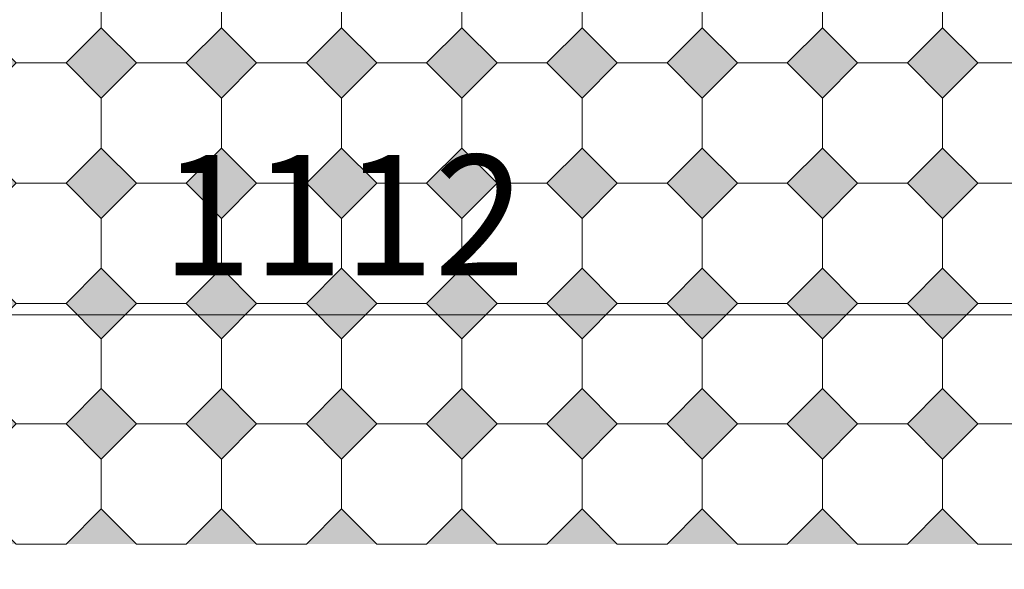
# Model space of a CAD drawing. Units: metres. Extents: x 8778 to 54707, y 3596 to 13140.
# Drawn here: x 10433 to 10556, y 4960 to 5028 of the extents above; entities that cross this region are included whole.
import ezdxf

# ---------------------------------------------------------------- set-up
doc = ezdxf.new("R2010")
doc.units = ezdxf.units.M
doc.header["$MEASUREMENT"] = 0
doc.layers.add('WAW_POSADZKA', color=9, linetype='Continuous', lineweight=0, true_color=0x808080)
doc.layers.add('WAW_WYMIAR', color=243, linetype='Continuous', lineweight=9)
doc.styles.add('OPIS', font='romans.shx', dxfattribs={"width": 0.8})
doc.dimstyles.new('100W', dxfattribs={"dimtxt": 15, "dimasz": 1, "dimexe": 1.25, "dimexo": 0.625, "dimgap": 3, "dimtad": 1, "dimdec": 1, "dimrnd": 0.5, "dimdsep": 46, "dimtxsty": 'OPIS', "dimblk": 'ZW1', "dimcen": 1, "dimse1": 1, "dimse2": 1, "dimclrd": 256, "dimclrt": 52, "dimadec": 0, "dimazin": 0, "dimtfac": 1, "dimtdec": 1, "dimtix": 1, "dimtmove": 2, "dimatfit": 3, "dimldrblk": 'ZW1', "dimfxl": 0, "dimlwd": -1, "dimarcsym": 0})

# ---------------------------------------------------------------- blocks, each defined once
blk = doc.blocks.new('ZW1')
blk.add_line((0, 7.5), (0, -7.5))
at = {"const_width": 0.5}
blk.add_lwpolyline([(-3.54, -3.54), (3.54, 3.54)], dxfattribs=at)
blk = doc.blocks.new('*D278')
at = {"layer": 'Defpoints', "color": 0, "transparency": 16777216}
for p in [(9915.29, 4991.69), (11032.04, 4947.01), (9915.29, 4946.29)]:
    blk.add_point(p, dxfattribs=at)
at = {"layer": 'WAW_WYMIAR', "transparency": 16777216}
blk.add_line((11031.04, 4991.69), (9916.29, 4991.69), dxfattribs=at)
at = {"layer": 'WAW_WYMIAR', "transparency": 16777216, "rotation": 180}
blk.add_blockref('ZW1', (9915.29, 4991.69), dxfattribs=at)
at = {"layer": 'WAW_WYMIAR', "transparency": 16777216}
blk.add_blockref('ZW1', (11032.04, 4991.69), dxfattribs=at)
at = {"layer": 'WAW_WYMIAR', "color": 52, "transparency": 16777216, "insert": (10473.66, 5002.19), "char_height": 15, "attachment_point": 5, "style": 'OPIS'}
blk.add_mtext('1112', dxfattribs=at)

msp = doc.modelspace()

# ---------------------------------------------------------------- hatches: boundary and pattern name
at = {"layer": 'WAW_POSADZKA'}
h = msp.add_hatch(color=256, dxfattribs=at)
h.dxf.hatch_style = 1
h.paths.add_polyline_path([(10368.46, 5027.5), (10364.07, 5023.11), (10368.46, 5018.72), (10372.85, 5023.11)])
h.paths.add_polyline_path([(10383.46, 5027.5), (10379.07, 5023.11), (10383.46, 5018.72), (10387.85, 5023.11)])
h.paths.add_polyline_path([(10398.46, 5027.5), (10394.07, 5023.11), (10398.46, 5018.72), (10402.85, 5023.11)])
h.paths.add_polyline_path([(10413.46, 5027.5), (10409.07, 5023.11), (10413.46, 5018.72), (10417.85, 5023.11)])
h.paths.add_polyline_path([(10428.46, 5027.5), (10424.07, 5023.11), (10428.46, 5018.72), (10432.85, 5023.11)])
h.paths.add_polyline_path([(10443.46, 5027.5), (10439.07, 5023.11), (10443.46, 5018.72), (10447.85, 5023.11)])
h.paths.add_polyline_path([(10458.46, 5027.5), (10454.07, 5023.11), (10458.46, 5018.72), (10462.85, 5023.11)])
h.paths.add_polyline_path([(10477.85, 5023.11), (10473.46, 5027.5), (10469.07, 5023.11), (10473.46, 5018.72)])
h.paths.add_polyline_path([(10488.46, 5027.5), (10484.07, 5023.11), (10488.46, 5018.72), (10492.85, 5023.11)])
h.paths.add_polyline_path([(10507.85, 5023.11), (10503.46, 5027.5), (10499.07, 5023.11), (10503.46, 5018.72)])
h = msp.add_hatch(color=256, dxfattribs=at)
h.dxf.hatch_style = 1
h.paths.add_polyline_path([(10518.46, 5027.5), (10514.07, 5023.11), (10518.46, 5018.72), (10522.85, 5023.11)])
h.paths.add_polyline_path([(10533.46, 5027.5), (10529.07, 5023.11), (10533.46, 5018.72)])
h = msp.add_hatch(color=256, dxfattribs=at)
h.dxf.hatch_style = 1
h.paths.add_polyline_path([(10548.46, 5027.5), (10552.85, 5023.11), (10548.46, 5018.72), (10544.07, 5023.11)])
h.paths.add_polyline_path([(10533.46, 5027.5), (10537.85, 5023.11), (10533.46, 5018.72)])
h = msp.add_hatch(color=256, dxfattribs=at)
h.dxf.hatch_style = 1
h.paths.add_polyline_path([(10368.46, 5012.5), (10364.07, 5008.11), (10368.46, 5003.72), (10372.85, 5008.11)])
h.paths.add_polyline_path([(10383.46, 5012.5), (10379.07, 5008.11), (10383.46, 5003.72), (10387.85, 5008.11)])
h.paths.add_polyline_path([(10398.46, 5012.5), (10394.07, 5008.11), (10398.46, 5003.72), (10402.85, 5008.11)])
h.paths.add_polyline_path([(10413.46, 5012.5), (10409.07, 5008.11), (10413.46, 5003.72), (10417.85, 5008.11)])
h.paths.add_polyline_path([(10428.46, 5012.5), (10424.07, 5008.11), (10428.46, 5003.72), (10432.85, 5008.11)])
h.paths.add_polyline_path([(10443.46, 5012.5), (10439.07, 5008.11), (10443.46, 5003.72), (10447.85, 5008.11)])
h.paths.add_polyline_path([(10458.46, 5012.5), (10454.07, 5008.11), (10458.46, 5003.72), (10462.85, 5008.11)])
h.paths.add_polyline_path([(10477.85, 5008.11), (10473.46, 5012.5), (10469.07, 5008.11), (10473.46, 5003.72)])
h.paths.add_polyline_path([(10488.46, 5012.5), (10484.07, 5008.11), (10488.46, 5003.72), (10492.85, 5008.11)])
h.paths.add_polyline_path([(10507.85, 5008.11), (10503.46, 5012.5), (10499.07, 5008.11), (10503.46, 5003.72)])
h = msp.add_hatch(color=256, dxfattribs=at)
h.dxf.hatch_style = 1
h.paths.add_polyline_path([(10518.46, 5012.5), (10514.07, 5008.11), (10518.46, 5003.72), (10522.85, 5008.11)])
h.paths.add_polyline_path([(10533.46, 5012.5), (10529.07, 5008.11), (10533.46, 5003.72)])
h = msp.add_hatch(color=256, dxfattribs=at)
h.dxf.hatch_style = 1
h.paths.add_polyline_path([(10548.46, 5012.5), (10552.85, 5008.11), (10548.46, 5003.72), (10544.07, 5008.11)])
h.paths.add_polyline_path([(10533.46, 5012.5), (10537.85, 5008.11), (10533.46, 5003.72)])
h = msp.add_hatch(color=256, dxfattribs=at)
h.dxf.hatch_style = 1
h.paths.add_polyline_path([(10368.46, 4997.5), (10364.07, 4993.11), (10368.46, 4988.72), (10372.85, 4993.11)])
h.paths.add_polyline_path([(10383.46, 4997.5), (10379.07, 4993.11), (10383.46, 4988.72), (10387.85, 4993.11)])
h.paths.add_polyline_path([(10398.46, 4997.5), (10394.07, 4993.11), (10398.46, 4988.72), (10402.85, 4993.11)])
h.paths.add_polyline_path([(10413.46, 4997.5), (10409.07, 4993.11), (10413.46, 4988.72), (10417.85, 4993.11)])
h.paths.add_polyline_path([(10428.46, 4997.5), (10424.07, 4993.11), (10428.46, 4988.72), (10432.85, 4993.11)])
h.paths.add_polyline_path([(10443.46, 4997.5), (10439.07, 4993.11), (10443.46, 4988.72), (10447.85, 4993.11)])
h.paths.add_polyline_path([(10458.46, 4997.5), (10454.07, 4993.11), (10458.46, 4988.72), (10462.85, 4993.11)])
h.paths.add_polyline_path([(10477.85, 4993.11), (10473.46, 4997.5), (10469.07, 4993.11), (10473.46, 4988.72)])
h.paths.add_polyline_path([(10488.46, 4997.5), (10484.07, 4993.11), (10488.46, 4988.72), (10492.85, 4993.11)])
h.paths.add_polyline_path([(10507.85, 4993.11), (10503.46, 4997.5), (10499.07, 4993.11), (10503.46, 4988.72)])
h = msp.add_hatch(color=256, dxfattribs=at)
h.dxf.hatch_style = 1
h.paths.add_polyline_path([(10518.46, 4997.5), (10514.07, 4993.11), (10518.46, 4988.72), (10522.85, 4993.11)])
h.paths.add_polyline_path([(10533.46, 4997.5), (10529.07, 4993.11), (10533.46, 4988.72)])
h = msp.add_hatch(color=256, dxfattribs=at)
h.dxf.hatch_style = 1
h.paths.add_polyline_path([(10548.46, 4997.5), (10552.85, 4993.11), (10548.46, 4988.72), (10544.07, 4993.11)])
h.paths.add_polyline_path([(10533.46, 4997.5), (10537.85, 4993.11), (10533.46, 4988.72)])
h = msp.add_hatch(color=256, dxfattribs=at)
h.dxf.hatch_style = 1
h.paths.add_polyline_path([(10368.46, 4982.5), (10364.07, 4978.11), (10368.46, 4973.72), (10372.85, 4978.11)])
h.paths.add_polyline_path([(10383.46, 4982.5), (10379.07, 4978.11), (10383.46, 4973.72), (10387.85, 4978.11)])
h.paths.add_polyline_path([(10398.46, 4982.5), (10394.07, 4978.11), (10398.46, 4973.72), (10402.85, 4978.11)])
h.paths.add_polyline_path([(10413.46, 4982.5), (10409.07, 4978.11), (10413.46, 4973.72), (10417.85, 4978.11)])
h.paths.add_polyline_path([(10428.46, 4982.5), (10424.07, 4978.11), (10428.46, 4973.72), (10432.85, 4978.11)])
h.paths.add_polyline_path([(10443.46, 4982.5), (10439.07, 4978.11), (10443.46, 4973.72), (10447.85, 4978.11)])
h.paths.add_polyline_path([(10458.46, 4982.5), (10454.07, 4978.11), (10458.46, 4973.72), (10462.85, 4978.11)])
h.paths.add_polyline_path([(10477.85, 4978.11), (10473.46, 4982.5), (10469.07, 4978.11), (10473.46, 4973.72)])
h.paths.add_polyline_path([(10488.46, 4982.5), (10484.07, 4978.11), (10488.46, 4973.72), (10492.85, 4978.11)])
h.paths.add_polyline_path([(10507.85, 4978.11), (10503.46, 4982.5), (10499.07, 4978.11), (10503.46, 4973.72)])
h = msp.add_hatch(color=256, dxfattribs=at)
h.dxf.hatch_style = 1
h.paths.add_polyline_path([(10518.46, 4982.5), (10514.07, 4978.11), (10518.46, 4973.72), (10522.85, 4978.11)])
h.paths.add_polyline_path([(10533.46, 4982.5), (10529.07, 4978.11), (10533.46, 4973.72)])
h = msp.add_hatch(color=256, dxfattribs=at)
h.dxf.hatch_style = 1
h.paths.add_polyline_path([(10548.46, 4982.5), (10552.85, 4978.11), (10548.46, 4973.72), (10544.07, 4978.11)])
h.paths.add_polyline_path([(10533.46, 4982.5), (10537.85, 4978.11), (10533.46, 4973.72)])
h = msp.add_hatch(color=256, dxfattribs=at)
h.dxf.hatch_style = 1
h.paths.add_polyline_path([(10533.46, 4967.5), (10529.07, 4963.11), (10533.46, 4963.11)])
h.paths.add_polyline_path([(10518.46, 4967.5), (10514.07, 4963.11), (10522.85, 4963.11)])
h.paths.add_polyline_path([(10503.46, 4967.5), (10499.07, 4963.11), (10507.85, 4963.11)])
h.paths.add_polyline_path([(10488.46, 4967.5), (10484.07, 4963.11), (10492.85, 4963.11)])
h.paths.add_polyline_path([(10473.46, 4967.5), (10469.07, 4963.11), (10477.85, 4963.11)])
h.paths.add_polyline_path([(10458.46, 4967.5), (10454.07, 4963.11), (10462.85, 4963.11)])
h.paths.add_polyline_path([(10443.46, 4967.5), (10439.07, 4963.11), (10447.85, 4963.11)])
h.paths.add_polyline_path([(10428.46, 4967.5), (10424.07, 4963.11), (10432.85, 4963.11)])
h.paths.add_polyline_path([(10413.46, 4967.5), (10409.07, 4963.11), (10417.85, 4963.11)])
h.paths.add_polyline_path([(10398.46, 4967.5), (10394.07, 4963.11), (10402.85, 4963.11)])
h = msp.add_hatch(color=256, dxfattribs=at)
h.dxf.hatch_style = 1
h.paths.add_polyline_path([(10533.46, 4967.5), (10537.85, 4963.11), (10533.46, 4963.11)])
h.paths.add_polyline_path([(10548.46, 4967.5), (10552.85, 4963.11), (10544.07, 4963.11)])
h.paths.add_polyline_path([(10563.46, 4967.5), (10567.85, 4963.11), (10559.07, 4963.11)])
h.paths.add_polyline_path([(10578.46, 4967.5), (10582.85, 4963.11), (10574.07, 4963.11)])
h.paths.add_polyline_path([(10593.46, 4967.5), (10597.85, 4963.11), (10589.07, 4963.11)])
h.paths.add_polyline_path([(10608.46, 4967.5), (10612.85, 4963.11), (10604.07, 4963.11)])
h.paths.add_polyline_path([(10623.46, 4967.5), (10627.85, 4963.11), (10619.07, 4963.11)])
h.paths.add_polyline_path([(10638.46, 4967.5), (10642.85, 4963.11), (10634.07, 4963.11)])
h.paths.add_polyline_path([(10653.46, 4967.5), (10657.85, 4963.11), (10649.07, 4963.11)])
h.paths.add_polyline_path([(10668.46, 4967.5), (10672.85, 4963.11), (10664.07, 4963.11)])

# ---------------------------------------------------------------- linework, layer by layer
for points in [[(10432.85, 5038.11), (10439.07, 5038.11), (10443.46, 5033.72), (10443.46, 5027.5), (10439.07, 5023.11), (10432.85, 5023.11), (10428.46, 5027.5), (10428.46, 5033.72)], [(10454.07, 5038.11), (10447.85, 5038.11), (10443.46, 5033.72), (10443.46, 5027.5), (10447.85, 5023.11), (10454.07, 5023.11), (10458.46, 5027.5), (10458.46, 5033.72)], [(10473.46, 5033.72), (10473.46, 5027.5), (10469.07, 5023.11), (10462.85, 5023.11), (10458.46, 5027.5), (10458.46, 5033.72), (10462.85, 5038.11), (10469.07, 5038.11)], [(10484.07, 5038.11), (10477.85, 5038.11), (10473.46, 5033.72), (10473.46, 5027.5), (10477.85, 5023.11), (10484.07, 5023.11), (10488.46, 5027.5), (10488.46, 5033.72)], [(10499.07, 5038.11), (10492.85, 5038.11), (10488.46, 5033.72), (10488.46, 5027.5), (10492.85, 5023.11), (10499.07, 5023.11), (10503.46, 5027.5), (10503.46, 5033.72)], [(10514.07, 5038.11), (10507.85, 5038.11), (10503.46, 5033.72), (10503.46, 5027.5), (10507.85, 5023.11), (10514.07, 5023.11), (10518.46, 5027.5), (10518.46, 5033.72)], [(10529.07, 5038.11), (10522.85, 5038.11), (10518.46, 5033.72), (10518.46, 5027.5), (10522.85, 5023.11), (10529.07, 5023.11), (10533.46, 5027.5), (10533.46, 5033.72)], [(10537.85, 5038.11), (10544.07, 5038.11), (10548.46, 5033.72), (10548.46, 5027.5), (10544.07, 5023.11), (10537.85, 5023.11), (10533.46, 5027.5), (10533.46, 5033.72)], [(10552.85, 5038.11), (10559.07, 5038.11), (10563.46, 5033.72), (10563.46, 5027.5), (10559.07, 5023.11), (10552.85, 5023.11), (10548.46, 5027.5), (10548.46, 5033.72)], [(10443.46, 5018.72), (10439.07, 5023.11), (10443.46, 5027.5), (10447.85, 5023.11)], [(10454.07, 5023.11), (10458.46, 5018.72), (10462.85, 5023.11), (10458.46, 5027.5)], [(10469.07, 5023.11), (10473.46, 5018.72), (10477.85, 5023.11), (10473.46, 5027.5)], [(10484.07, 5023.11), (10488.46, 5018.72), (10492.85, 5023.11), (10488.46, 5027.5)], [(10499.07, 5023.11), (10503.46, 5018.72), (10507.85, 5023.11), (10503.46, 5027.5)], [(10514.07, 5023.11), (10518.46, 5018.72), (10522.85, 5023.11), (10518.46, 5027.5)], [(10552.85, 5023.11), (10548.46, 5018.72), (10544.07, 5023.11), (10548.46, 5027.5)], [(10432.85, 5023.11), (10439.07, 5023.11), (10443.46, 5018.72), (10443.46, 5012.5), (10439.07, 5008.11), (10432.85, 5008.11), (10428.46, 5012.5), (10428.46, 5018.72)], [(10454.07, 5023.11), (10447.85, 5023.11), (10443.46, 5018.72), (10443.46, 5012.5), (10447.85, 5008.11), (10454.07, 5008.11), (10458.46, 5012.5), (10458.46, 5018.72)], [(10473.46, 5018.72), (10473.46, 5012.5), (10469.07, 5008.11), (10462.85, 5008.11), (10458.46, 5012.5), (10458.46, 5018.72), (10462.85, 5023.11), (10469.07, 5023.11)], [(10484.07, 5023.11), (10477.85, 5023.11), (10473.46, 5018.72), (10473.46, 5012.5), (10477.85, 5008.11), (10484.07, 5008.11), (10488.46, 5012.5), (10488.46, 5018.72)], [(10499.07, 5023.11), (10492.85, 5023.11), (10488.46, 5018.72), (10488.46, 5012.5), (10492.85, 5008.11), (10499.07, 5008.11), (10503.46, 5012.5), (10503.46, 5018.72)], [(10514.07, 5023.11), (10507.85, 5023.11), (10503.46, 5018.72), (10503.46, 5012.5), (10507.85, 5008.11), (10514.07, 5008.11), (10518.46, 5012.5), (10518.46, 5018.72)], [(10529.07, 5023.11), (10522.85, 5023.11), (10518.46, 5018.72), (10518.46, 5012.5), (10522.85, 5008.11), (10529.07, 5008.11), (10533.46, 5012.5), (10533.46, 5018.72)], [(10537.85, 5023.11), (10544.07, 5023.11), (10548.46, 5018.72), (10548.46, 5012.5), (10544.07, 5008.11), (10537.85, 5008.11), (10533.46, 5012.5), (10533.46, 5018.72)], [(10552.85, 5023.11), (10559.07, 5023.11), (10563.46, 5018.72), (10563.46, 5012.5), (10559.07, 5008.11), (10552.85, 5008.11), (10548.46, 5012.5), (10548.46, 5018.72)], [(10443.46, 5003.72), (10439.07, 5008.11), (10443.46, 5012.5), (10447.85, 5008.11)], [(10454.07, 5008.11), (10458.46, 5003.72), (10462.85, 5008.11), (10458.46, 5012.5)], [(10469.07, 5008.11), (10473.46, 5003.72), (10477.85, 5008.11), (10473.46, 5012.5)], [(10484.07, 5008.11), (10488.46, 5003.72), (10492.85, 5008.11), (10488.46, 5012.5)], [(10499.07, 5008.11), (10503.46, 5003.72), (10507.85, 5008.11), (10503.46, 5012.5)], [(10514.07, 5008.11), (10518.46, 5003.72), (10522.85, 5008.11), (10518.46, 5012.5)], [(10552.85, 5008.11), (10548.46, 5003.72), (10544.07, 5008.11), (10548.46, 5012.5)], [(10432.85, 5008.11), (10439.07, 5008.11), (10443.46, 5003.72), (10443.46, 4997.5), (10439.07, 4993.11), (10432.85, 4993.11), (10428.46, 4997.5), (10428.46, 5003.72)], [(10454.07, 5008.11), (10447.85, 5008.11), (10443.46, 5003.72), (10443.46, 4997.5), (10447.85, 4993.11), (10454.07, 4993.11), (10458.46, 4997.5), (10458.46, 5003.72)], [(10473.46, 5003.72), (10473.46, 4997.5), (10469.07, 4993.11), (10462.85, 4993.11), (10458.46, 4997.5), (10458.46, 5003.72), (10462.85, 5008.11), (10469.07, 5008.11)], [(10484.07, 5008.11), (10477.85, 5008.11), (10473.46, 5003.72), (10473.46, 4997.5), (10477.85, 4993.11), (10484.07, 4993.11), (10488.46, 4997.5), (10488.46, 5003.72)], [(10499.07, 5008.11), (10492.85, 5008.11), (10488.46, 5003.72), (10488.46, 4997.5), (10492.85, 4993.11), (10499.07, 4993.11), (10503.46, 4997.5), (10503.46, 5003.72)], [(10514.07, 5008.11), (10507.85, 5008.11), (10503.46, 5003.72), (10503.46, 4997.5), (10507.85, 4993.11), (10514.07, 4993.11), (10518.46, 4997.5), (10518.46, 5003.72)], [(10529.07, 5008.11), (10522.85, 5008.11), (10518.46, 5003.72), (10518.46, 4997.5), (10522.85, 4993.11), (10529.07, 4993.11), (10533.46, 4997.5), (10533.46, 5003.72)], [(10537.85, 5008.11), (10544.07, 5008.11), (10548.46, 5003.72), (10548.46, 4997.5), (10544.07, 4993.11), (10537.85, 4993.11), (10533.46, 4997.5), (10533.46, 5003.72)], [(10552.85, 5008.11), (10559.07, 5008.11), (10563.46, 5003.72), (10563.46, 4997.5), (10559.07, 4993.11), (10552.85, 4993.11), (10548.46, 4997.5), (10548.46, 5003.72)], [(10443.46, 4988.72), (10439.07, 4993.11), (10443.46, 4997.5), (10447.85, 4993.11)], [(10454.07, 4993.11), (10458.46, 4988.72), (10462.85, 4993.11), (10458.46, 4997.5)], [(10469.07, 4993.11), (10473.46, 4988.72), (10477.85, 4993.11), (10473.46, 4997.5)], [(10484.07, 4993.11), (10488.46, 4988.72), (10492.85, 4993.11), (10488.46, 4997.5)], [(10499.07, 4993.11), (10503.46, 4988.72), (10507.85, 4993.11), (10503.46, 4997.5)], [(10514.07, 4993.11), (10518.46, 4988.72), (10522.85, 4993.11), (10518.46, 4997.5)], [(10552.85, 4993.11), (10548.46, 4988.72), (10544.07, 4993.11), (10548.46, 4997.5)], [(10432.85, 4993.11), (10439.07, 4993.11), (10443.46, 4988.72), (10443.46, 4982.5), (10439.07, 4978.11), (10432.85, 4978.11), (10428.46, 4982.5), (10428.46, 4988.72)], [(10454.07, 4993.11), (10447.85, 4993.11), (10443.46, 4988.72), (10443.46, 4982.5), (10447.85, 4978.11), (10454.07, 4978.11), (10458.46, 4982.5), (10458.46, 4988.72)], [(10473.46, 4988.72), (10473.46, 4982.5), (10469.07, 4978.11), (10462.85, 4978.11), (10458.46, 4982.5), (10458.46, 4988.72), (10462.85, 4993.11), (10469.07, 4993.11)], [(10484.07, 4993.11), (10477.85, 4993.11), (10473.46, 4988.72), (10473.46, 4982.5), (10477.85, 4978.11), (10484.07, 4978.11), (10488.46, 4982.5), (10488.46, 4988.72)], [(10499.07, 4993.11), (10492.85, 4993.11), (10488.46, 4988.72), (10488.46, 4982.5), (10492.85, 4978.11), (10499.07, 4978.11), (10503.46, 4982.5), (10503.46, 4988.72)], [(10514.07, 4993.11), (10507.85, 4993.11), (10503.46, 4988.72), (10503.46, 4982.5), (10507.85, 4978.11), (10514.07, 4978.11), (10518.46, 4982.5), (10518.46, 4988.72)], [(10529.07, 4993.11), (10522.85, 4993.11), (10518.46, 4988.72), (10518.46, 4982.5), (10522.85, 4978.11), (10529.07, 4978.11), (10533.46, 4982.5), (10533.46, 4988.72)], [(10537.85, 4993.11), (10544.07, 4993.11), (10548.46, 4988.72), (10548.46, 4982.5), (10544.07, 4978.11), (10537.85, 4978.11), (10533.46, 4982.5), (10533.46, 4988.72)], [(10552.85, 4993.11), (10559.07, 4993.11), (10563.46, 4988.72), (10563.46, 4982.5), (10559.07, 4978.11), (10552.85, 4978.11), (10548.46, 4982.5), (10548.46, 4988.72)], [(10443.46, 4973.72), (10439.07, 4978.11), (10443.46, 4982.5), (10447.85, 4978.11)], [(10454.07, 4978.11), (10458.46, 4973.72), (10462.85, 4978.11), (10458.46, 4982.5)], [(10469.07, 4978.11), (10473.46, 4973.72), (10477.85, 4978.11), (10473.46, 4982.5)], [(10484.07, 4978.11), (10488.46, 4973.72), (10492.85, 4978.11), (10488.46, 4982.5)], [(10499.07, 4978.11), (10503.46, 4973.72), (10507.85, 4978.11), (10503.46, 4982.5)], [(10514.07, 4978.11), (10518.46, 4973.72), (10522.85, 4978.11), (10518.46, 4982.5)], [(10552.85, 4978.11), (10548.46, 4973.72), (10544.07, 4978.11), (10548.46, 4982.5)], [(10428.46, 4973.72), (10428.46, 4967.5), (10432.85, 4963.11), (10439.07, 4963.11), (10443.46, 4967.5), (10443.46, 4973.72), (10439.07, 4978.11), (10432.85, 4978.11)], [(10458.46, 4973.72), (10458.46, 4967.5), (10454.07, 4963.11), (10447.85, 4963.11), (10443.46, 4967.5), (10443.46, 4973.72), (10447.85, 4978.11), (10454.07, 4978.11)], [(10473.46, 4973.72), (10473.46, 4967.5), (10469.07, 4963.11), (10462.85, 4963.11), (10458.46, 4967.5), (10458.46, 4973.72), (10462.85, 4978.11), (10469.07, 4978.11)], [(10488.46, 4973.72), (10488.46, 4967.5), (10484.07, 4963.11), (10477.85, 4963.11), (10473.46, 4967.5), (10473.46, 4973.72), (10477.85, 4978.11), (10484.07, 4978.11)], [(10503.46, 4973.72), (10503.46, 4967.5), (10499.07, 4963.11), (10492.85, 4963.11), (10488.46, 4967.5), (10488.46, 4973.72), (10492.85, 4978.11), (10499.07, 4978.11)], [(10518.46, 4973.72), (10518.46, 4967.5), (10514.07, 4963.11), (10507.85, 4963.11), (10503.46, 4967.5), (10503.46, 4973.72), (10507.85, 4978.11), (10514.07, 4978.11)], [(10533.46, 4973.72), (10533.46, 4967.5), (10529.07, 4963.11), (10522.85, 4963.11), (10518.46, 4967.5), (10518.46, 4973.72), (10522.85, 4978.11), (10529.07, 4978.11)], [(10533.46, 4973.72), (10533.46, 4967.5), (10537.85, 4963.11), (10544.07, 4963.11), (10548.46, 4967.5), (10548.46, 4973.72), (10544.07, 4978.11), (10537.85, 4978.11)], [(10548.46, 4973.72), (10548.46, 4967.5), (10552.85, 4963.11), (10559.07, 4963.11), (10563.46, 4967.5), (10563.46, 4973.72), (10559.07, 4978.11), (10552.85, 4978.11)]]:
    msp.add_lwpolyline(points, close=True, dxfattribs=at)
for points in [[(10533.46, 5027.5), (10529.07, 5023.11), (10533.46, 5018.72)], [(10533.46, 5027.5), (10537.85, 5023.11), (10533.46, 5018.72)], [(10533.46, 5012.5), (10529.07, 5008.11), (10533.46, 5003.72)], [(10533.46, 5012.5), (10537.85, 5008.11), (10533.46, 5003.72)], [(10533.46, 4997.5), (10529.07, 4993.11), (10533.46, 4988.72)], [(10533.46, 4997.5), (10537.85, 4993.11), (10533.46, 4988.72)], [(10533.46, 4982.5), (10529.07, 4978.11), (10533.46, 4973.72)], [(10533.46, 4982.5), (10537.85, 4978.11), (10533.46, 4973.72)], [(10447.85, 4963.11), (10443.46, 4967.5), (10439.07, 4963.11)], [(10462.85, 4963.11), (10458.46, 4967.5), (10454.07, 4963.11)], [(10477.85, 4963.11), (10473.46, 4967.5), (10469.07, 4963.11)], [(10492.85, 4963.11), (10488.46, 4967.5), (10484.07, 4963.11)], [(10507.85, 4963.11), (10503.46, 4967.5), (10499.07, 4963.11)], [(10522.85, 4963.11), (10518.46, 4967.5), (10514.07, 4963.11)], [(10533.46, 4967.5), (10529.07, 4963.11)], [(10533.46, 4967.5), (10537.85, 4963.11)], [(10544.07, 4963.11), (10548.46, 4967.5), (10552.85, 4963.11)]]:
    msp.add_lwpolyline(points, dxfattribs=at)

# ---------------------------------------------------------------- dimensions: what is measured, and where the dimension line sits
at = {"layer": 'WAW_WYMIAR'}
dim = msp.add_linear_dim(base=(9915.29, 4991.69), p1=(11032.04, 4947.01), p2=(9915.29, 4946.29), text='1112', dimstyle='100W', dxfattribs=at)
dim.commit()
dim.dimension.update_dxf_attribs({"geometry": '*D278', "text_midpoint": (10473.66, 5002.19)})

doc.saveas('drawing.dxf')
